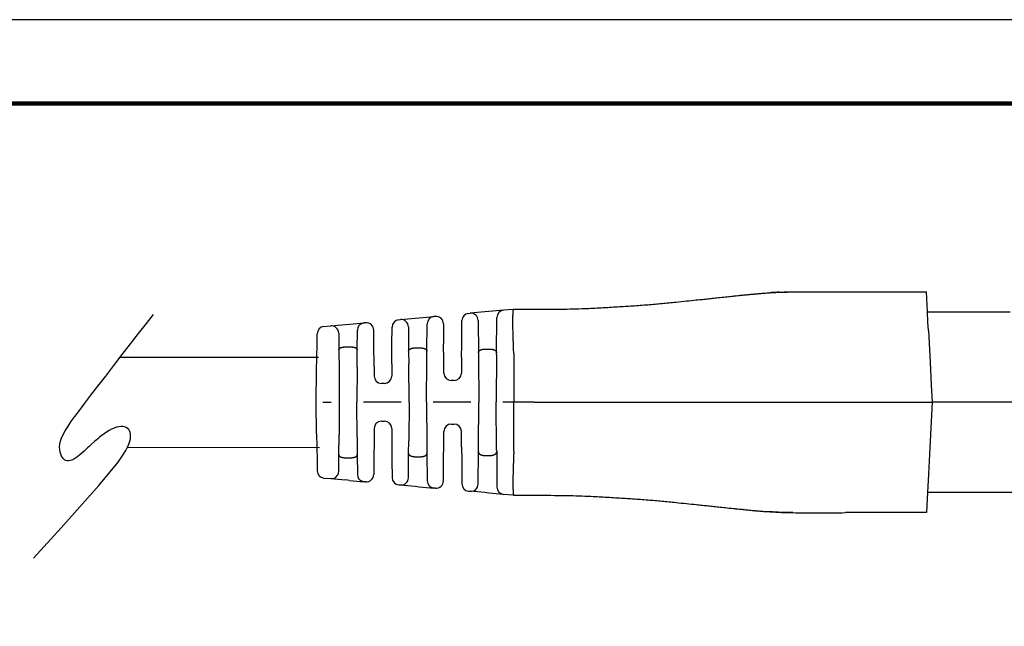
# Model space of a CAD drawing. Units: millimetres. Extents: x 364 to 643, y 89 to 304.
# Drawn here: x 514 to 599, y 252 to 304 of the extents above; entities that cross this region are included whole.
import ezdxf

# ---------------------------------------------------------------- set-up
doc = ezdxf.new("R2010")
doc.units = ezdxf.units.MM
for name, color, linetype in [('OBJECT', 7, 'Continuous'), ('PLOT BORDER', 3, 'Continuous'), ('TEXT', 7, 'Continuous'), ('TITLE BLOCK', 4, 'Continuous')]:
    doc.layers.add(name, color=color, linetype=linetype)

msp = doc.modelspace()

# ---------------------------------------------------------------- linework, layer by layer
at = {"color": 7, "linetype": 'Continuous'}
for p, q in [((585.4881953402476, 281.0333951454916), (592.4334763990705, 281.0341215589601)), ((592.5240602372082, 279.3091310237737), (592.4334763990705, 281.0341215589601)), ((556.8943116876817, 279.5270230171204), (556.0681567145241, 279.4518308962893)), ((556.9312122708011, 279.5303815069858), (556.8943116876817, 279.5270230171204)), ((556.9312122708011, 279.5303815069858), (558.4690523018119, 279.5305691797424)), ((558.4690523018119, 279.5305691797424), (558.6816523014122, 279.5306208035611)), ((547.1879297014796, 278.6436010553189), (548.4467732863516, 278.7581741342405)), ((548.4467732863516, 278.7581741342405), (548.802605872904, 278.7905600759984)), ((548.802605872904, 278.7905600759984), (550.0634498833576, 278.9053152227487)), ((550.2018722012951, 278.9179136673435), (550.0634498833576, 278.9053152227487)), ((553.04942762069, 279.1770826345772), (553.1831157643469, 279.1892501993371)), ((554.4419619076348, 279.3038235122181), (553.1831157643469, 279.1892501993371)), ((554.8073129458014, 279.3370757715401), (554.4419619076348, 279.3038235122181)), ((556.0681567145241, 279.4518308962893), (554.8073129458014, 279.3370757715401)), ((555.4689694047258, 275.7780065219885), (555.4952832777592, 278.8298559848269)), ((592.5240602372082, 279.3091310237737), (599.654479540402, 279.3098768010249)), ((592.5702017883814, 278.4304561885154), (592.5240602372082, 279.3091310237737)), ((540.6075065587952, 278.0446868223474), (541.192742511201, 278.0979518064773)), ((541.192742511201, 278.0979518064773), (542.451586659756, 278.2125249378086)), ((542.451586659756, 278.2125249378086), (542.7978991115037, 278.2440444088076)), ((542.7978991115037, 278.2440444088076), (544.0587431917238, 278.3587995619076)), ((544.2045056079987, 278.3720660622293), (544.0587431917238, 278.3587995619076)), ((546.4612743917301, 276.5293132585651), (546.4740308509429, 278.0087907796729)), ((547.0469042877078, 278.6307656911353), (547.1879297014796, 278.6436010553189)), ((547.8750077093475, 278.0217578512218), (547.8935344039687, 275.9239529157388)), ((549.4702346593606, 275.9241178242981), (549.4905765101983, 278.2833403074798)), ((550.8889507728852, 278.2960705240024), (550.9045497267871, 276.5297779849052)), ((552.4590926419767, 276.5299405760086), (552.4765541839251, 278.5551077231149)), ((553.8701943358371, 278.5674070570931), (553.8948302880478, 275.7778418813002)), ((592.6076506960098, 277.7173156047219), (592.5702017883814, 278.4304561885154)), ((540.0190965728136, 276.5286394651371), (540.0347045056931, 277.428209205052)), ((541.8798210826913, 277.4761086642333), (541.89240579543, 276.0511230942296)), ((543.4713366005467, 276.0512882365745), (543.4858697549589, 277.7368246504452)), ((544.9023680426692, 276.5291502110861), (544.8915841796011, 277.7502229188806)), ((592.6076506960098, 277.7173156047219), (592.751041583371, 274.9867189705417)), ((539.9794453320471, 274.2433236184064), (540.0190965728136, 276.5286394651371)), ((542.5201446657513, 276.2990711956938), (542.8435458777062, 276.2991050205303)), ((544.9196444223005, 274.5729202845619), (544.9023680426692, 276.5291502110861)), ((546.4465917350076, 274.8264370488646), (546.4612743917301, 276.5293132585651)), ((548.5209078621299, 276.213277174633), (548.8428006935344, 276.2133108417066)), ((550.9170110155846, 275.1187678896738), (550.9045497267871, 276.5297779849052)), ((552.4491150679901, 275.3727539923066), (552.4590926419767, 276.5299405760086)), ((541.89240579543, 276.0511230942296), (541.9078813253927, 274.2988060296635)), ((543.4584306390236, 274.554470919637), (543.4713366005467, 276.0512882365745)), ((547.8935344039687, 275.9239529157388), (547.9030679519635, 274.8444552263347)), ((549.4631374004241, 275.1009865868295), (549.4702346593606, 275.9241178242981)), ((552.4491150679901, 275.3727539923066), (552.4375326585086, 274.0294405899889)), ((553.8948302880478, 275.7778418813002), (553.8982545785386, 275.3901044225233)), ((553.8982545785386, 275.3901044225233), (553.9323441267679, 271.5300946374168)), ((554.5218081953842, 276.1119549429936), (554.8419216207096, 276.1119884239574)), ((555.4678441618241, 275.6475022540187), (555.4323441185636, 271.5302515238246)), ((555.4678441618241, 275.6475022540187), (555.4689694047258, 275.7780065219885)), ((556.9419105986219, 275.7397532587958), (556.932344110359, 271.5304084102324)), ((543.4584306390236, 274.554470919637), (543.4323441841991, 271.5289964325626)), ((544.9196444223005, 274.5729202845619), (544.926658949614, 273.7786550192867)), ((546.4465917350076, 274.8264370488646), (546.437558839061, 273.778813045725)), ((547.9323441595857, 271.5294670917855), (547.9030679519635, 274.8444552263347)), ((549.4323441513814, 271.5296239781935), (549.4631374004241, 275.1009865868295)), ((550.9266327690614, 274.0292825635505), (550.9170110155846, 275.1187678896738)), ((592.751041583371, 274.9867189705417), (592.8541922867171, 273.0224172735957)), ((539.9323442033428, 271.5286303642769), (539.9794453320471, 274.2433236184064)), ((541.9078813253927, 274.2988060296635), (541.9323441924037, 271.5288395461542)), ((545.8076481482562, 273.1542448767225), (545.5567002749785, 273.1542186298487)), ((551.8076219677039, 273.4048724209864), (551.556674094426, 273.4048461741127)), ((592.8541922867171, 273.0224172735957), (592.9323439134523, 271.53417368402)), ((539.9800131956442, 268.8139470222438), (539.9323442033428, 271.5286303642769)), ((540.5049052924769, 271.528690248979), (541.2456485939601, 271.5287677240167)), ((541.9323441924037, 271.5288395461542), (541.9084607527134, 268.7588680060594)), ((543.4590635128818, 268.5035274684949), (543.4323441841991, 271.5289964325626)), ((547.2456485611424, 271.529395269648), (544.0051210791296, 271.5290563398354)), ((547.9323441595857, 271.5294670917855), (547.903761388043, 268.2144729059545)), ((549.4323441513814, 271.5296239781935), (549.4638844640804, 267.9582678890841)), ((553.2456485283246, 271.5300228152793), (550.0051210463118, 271.5296838854666)), ((553.8990620233724, 267.6700778058461), (553.9323441267679, 271.5300946374168)), ((555.4687054152789, 267.4130083096769), (555.4323441185636, 271.5302515238246)), ((556.932344110359, 271.5304084102324), (556.0051210134941, 271.5303114310979)), ((558.6824890281575, 271.530591459533), (556.932344110359, 271.5304084102324)), ((556.9427911170646, 267.3210656548994), (556.932344110359, 271.5304084102324)), ((585.4891889541636, 271.5333951974529), (592.9323439134523, 271.53417368402)), ((592.9323439134523, 271.53417368402), (592.6991671037395, 267.0759734246037)), ((611.4323438122642, 271.5361086163831), (592.9323439134523, 271.53417368402)), ((545.5570401955288, 269.904218647625), (545.8079880688065, 269.9042448944988)), ((551.5570663104454, 269.6548461946238), (551.8080141837233, 269.6548724414975)), ((539.9800131956442, 268.8139470222438), (540.0201424821992, 266.5286395198334)), ((541.8933517760559, 267.0065477421415), (541.9084607527134, 268.7588680060594)), ((543.4590635128818, 268.5035274684949), (543.4722825811725, 267.0067128844867)), ((544.927129504724, 269.2796504786226), (544.9202811234641, 268.4853837636552)), ((546.438029394171, 269.2798085050609), (546.4472814338742, 268.2321864143611)), ((550.9177617669609, 267.9407907108809), (550.9271556196406, 269.0302780256212)), ((552.4499189151334, 267.6871251019629), (552.4380555090879, 269.0304360520562)), ((544.9202811234641, 268.4853837636552), (544.9034139520547, 266.5291502657824)), ((546.4472814338742, 268.2321864143611), (546.4623203011156, 266.5293133132615)), ((547.8944536516128, 267.13497324642), (547.903761388043, 268.2144729059545)), ((549.4638844640804, 267.9582678890841), (549.4711539069917, 267.1351381549812)), ((550.9055956361726, 266.5297780396015), (550.9177617669609, 267.9407907108809)), ((552.4499189151334, 267.6871251019629), (552.4601385513622, 266.5299406307049)), ((553.8957192286832, 267.2823846480104), (553.8990620233724, 267.6700778058461)), ((541.8810651447643, 265.5815595728218), (541.8933517760559, 267.0065477421415)), ((543.4722825811725, 267.0067128844867), (543.487168312764, 265.3211795587196)), ((547.8763657800939, 265.0371644727151), (547.8944536516128, 267.13497324642)), ((548.5218876174326, 266.8457802282722), (548.8437804488372, 266.8458138953458)), ((549.4711539069917, 267.1351381549812), (549.4919892639625, 264.7759199793106)), ((553.8716664154908, 264.4927693804294), (553.8957192286832, 267.2823846480104)), ((554.5227666246217, 266.948357737284), (554.8428800499471, 266.9483912182478)), ((555.4687054152789, 267.4130083096769), (555.4698575597909, 267.2825492886165)), ((555.4698575597909, 267.2825492886165), (555.496810215174, 264.2306603984239)), ((592.6991671037395, 267.0759734246037), (592.6089441043398, 265.3509639786604)), ((540.0201424821992, 266.5286395198334), (540.0359385976296, 265.6290725401757)), ((542.5211424988963, 266.758730958186), (542.8445437108512, 266.7587647830225)), ((544.9034139520547, 266.5291502657824), (544.8928855155023, 265.3080753289058)), ((546.4623203011156, 266.5293133132615), (546.4753862338596, 265.0498384928897)), ((550.8903661589991, 264.7634822761385), (550.9055956361726, 266.5297780396015)), ((552.4601385513622, 266.5299406307049), (552.4780237151185, 264.5047771804916)), ((592.6089441043398, 265.3509639786604), (592.5256866263026, 263.7591311088262)), ((540.6088695854671, 265.0127144408801), (541.1941166665081, 264.9595727171894)), ((541.1941166665081, 264.9595727171894), (542.4529867490169, 264.8452627357099)), ((542.7993041032353, 264.8138158605344), (542.4529867490169, 264.8452627357099)), ((542.7993041032353, 264.8138158605344), (544.06017184905, 264.6993244839621)), ((544.2059370372481, 264.6860884747862), (544.06017184905, 264.6993244839621)), ((547.0483897700424, 264.4279834298283), (547.189417321461, 264.4151776153009)), ((547.189417321461, 264.4151776153009), (548.4482873843465, 264.3008676356031)), ((548.4482873843465, 264.3008676356031), (548.8041250544336, 264.2685562811254)), ((548.8041250544336, 264.2685562811254), (550.0649927821328, 264.1540649061981)), ((550.2034176807558, 264.1414954220092), (550.0649927821328, 264.1540649061981)), ((553.0510272513015, 263.8829221174302), (553.1847185009842, 263.8707824657794)), ((554.4435860246406, 263.756472716653), (553.1847185009842, 263.8707824657794)), ((554.8089456940925, 263.7232967300054), (554.4435860246406, 263.756472716653)), ((556.0698136816793, 263.6088053314792), (554.8089456940925, 263.7232967300054)), ((556.8959844353585, 263.5337860226052), (556.0698136816793, 263.6088053314792)), ((556.9328857202058, 263.5304352517464), (556.8959844353585, 263.5337860226052)), ((556.9328857202058, 263.5304352517464), (558.4707257568286, 263.5305692672565)), ((558.4707257568286, 263.5305692672565), (558.6833257625763, 263.5305621155056)), ((592.5256866263026, 263.7591311088262), (592.4394491298328, 262.1103220801471)), ((611.4331570068114, 263.7611086589096), (592.5256866263026, 263.7591311088262)), ((586.847463657467, 262.0335372087182), (585.4901827434619, 262.0333382013291)), ((587.221494103876, 262.0335763289139), (586.847463657467, 262.0335372087182)), ((587.4788247625183, 262.0336032433691), (587.221494103876, 262.0335763289139)), ((587.5028612497927, 262.0336057573679), (587.4788247625183, 262.0336032433691)), ((588.1566289065615, 262.0336741355411), (587.5028612497927, 262.0336057573679)), ((589.0497555745153, 262.033767548498), (588.1566289065615, 262.0336741355411)), ((589.703719113119, 262.0338359471587), (589.0497555745153, 262.033767548498)), ((589.9293690989982, 262.0338595481026), (589.703719113119, 262.0338359471587)), ((589.9940026943641, 262.033866308191), (589.9293690989982, 262.0338595481026)), ((590.1723332319459, 262.0338849599494), (589.9940026943641, 262.033866308191)), ((590.2242978244149, 262.0338903949749), (590.1723332319459, 262.0338849599494)), ((590.3567954875359, 262.03390425303), (590.2242978244149, 262.0338903949749)), ((590.4596667592625, 262.0339150124329), (590.3567954875359, 262.03390425303)), ((590.5131596807378, 262.0339206073078), (590.4596667592625, 262.0339150124329)), ((590.5972200260917, 262.0339293992583), (590.5131596807378, 262.0339206073078)), ((590.6247306714217, 262.0339322766225), (590.5972200260917, 262.0339293992583)), ((590.6583547934918, 262.033935793401), (590.6247306714217, 262.0339322766225)), ((590.6716465307929, 262.0339371835963), (590.6583547934918, 262.033935793401)), ((590.6797520022608, 262.0339380313552), (590.6716465307929, 262.0339371835963)), ((590.7306352103151, 262.0339433532777), (590.6797520022608, 262.0339380313552)), ((591.0777859136165, 262.0339796620958), (590.7306352103151, 262.0339433532777)), ((591.1561184971777, 262.0339878549743), (591.0777859136165, 262.0339796620958)), ((591.5032884254615, 262.0340241658031), (591.1561184971777, 262.0339878549743)), ((591.554171633516, 262.0340294877255), (591.5032884254615, 262.0340241658031)), ((591.5622771049839, 262.0340303354844), (591.554171633516, 262.0340294877255)), ((591.5755688422851, 262.0340317256797), (591.5622771049839, 262.0340303354844)), ((591.6091929643551, 262.0340352424582), (591.5755688422851, 262.0340317256797)), ((591.6367036096849, 262.0340381198225), (591.6091929643551, 262.0340352424582)), ((591.720763955039, 262.034046911773), (591.6367036096849, 262.0340381198225)), ((591.7742568765141, 262.0340525066479), (591.720763955039, 262.034046911773)), ((592.009625811362, 262.0340771241058), (591.7742568765141, 262.0340525066479)), ((592.0615904038309, 262.0340825591313), (592.009625811362, 262.0340771241058)), ((592.4354636269027, 262.0341216628828), (592.0615904038309, 262.0340825591313)), ((592.4394491298328, 262.1103220801471), (592.4354636269027, 262.0341216628828))]:
    msp.add_line(p, q, dxfattribs=at)
at = {"color": 0, "linetype": 'ByBlock'}
msp.add_lwpolyline([(515.6401691795634, 258.1055818076112), (518.0144439466111, 260.7364021585599), (519.8552348800713, 262.8025821948686), (521.2344237026746, 264.3814281531088), (522.2238921371606, 265.5502462698489), (522.8955219062652, 266.3863427816583), (523.3211947327209, 266.9670239251087), (523.5727923392635, 267.3695959367697), (523.72219644863, 267.6713650532104), (523.8294804798275, 267.9368432823948), (523.9074846369426, 268.1793657178622), (523.9572408203335, 268.3994732245466), (523.9797809303607, 268.5977066673794), (523.9761368673824, 268.7746069112956), (523.947340531759, 268.9307148212279), (523.8944238238485, 269.0665712621076), (523.8184186440114, 269.1827170988711), (523.7204632121175, 269.2793966566611), (523.602121026099, 269.3556681014726), (523.4650619034035, 269.4102930595118), (523.3109556614702, 269.4420331569838), (523.1414721177432, 269.449650020096), (522.9582810896698, 269.4319052750535), (522.7630523946939, 269.3875605480626), (522.5574558502599, 269.3153774653296), (522.3437022423791, 269.2154579961048), (522.1261662313527, 269.093265481817), (521.9097634460475, 268.9556036069415), (521.6994095153293, 268.809276055949), (521.5000200680674, 268.6610865133147), (521.3165107331274, 268.5178386635103), (521.1537971393793, 268.3863361910125), (521.0167949156905, 268.2733827802916), (520.9084004367692, 268.1835788727101), (520.8234330606936, 268.1127119371765), (520.7546928913871, 268.0543661994849), (520.6949800327666, 268.0021258854323), (520.6370945887553, 267.9495752208151), (520.5738366632697, 267.8902984314277), (520.4980063602359, 267.8178797430656), (520.4024037835725, 267.7259033815268), (520.2818482911407, 267.610156817296), (520.1392362565778, 267.4752404996278), (519.9794833074648, 267.3279581224677), (519.8075050713835, 267.175113379762), (519.6282171759085, 267.0235099654548), (519.4465352486262, 266.8799515734923), (519.2673749171108, 266.7512418978188), (519.0956518089442, 266.6441846323808), (518.9353730055659, 266.5643851153529), (518.7869114038392, 266.5126552618383), (518.6497313544878, 266.4886086311679), (518.5232972082333, 266.4918587826733), (518.407073315804, 266.5220192756856), (518.3005240279215, 266.5787036695385), (518.2031136953067, 266.661525523561), (518.1143066686839, 266.7700983970878), (518.0343287203325, 266.9039065438573), (517.9664513087359, 267.0619169952416), (517.9147073139403, 267.2429674770225), (517.8831296159824, 267.4458957149804), (517.8757510949065, 267.6695394348956), (517.8966046307514, 267.9127363625498), (517.9497231035613, 268.1743242237221), (518.0391393933729, 268.4531407441955), (518.1689350824222, 268.7499249970842), (518.3433865617051, 269.0730214448461), (518.566818924412, 269.432675897273), (518.8435572637305, 269.8391341641603), (519.1779266728488, 270.3026420552987), (519.574252244957, 270.833445380481), (520.0368590732435, 271.4417899495003), (520.5700722508955, 272.1379215721496), (521.1743988166297, 272.9262099170452), (521.8350735912584, 273.787520088094), (522.5335133411222, 274.6968410480285), (523.2511348325643, 275.6291617595791), (523.9693548319178, 276.5594711854769), (524.6695901055284, 277.4627582884523), (525.3332574197343, 278.314012031239), (525.9417735408742, 279.0882213765661)], dxfattribs=at)
at = {"color": 7, "linetype": 'Continuous'}
for centre, radius, start, end in [((550.1205530872749, 278.2779084834805), 0.6299999939498513, 95.20042728815245, 179.5059929376866), ((550.2589753398197, 278.2905069160485), 0.6299999999999812, 0.5059926955580984, 95.20042126629403), ((553.1065307579061, 278.5496758922874), 0.6299999909133084, 95.20042122203323, 179.5059923142935), ((553.2402189050172, 278.5618434505045), 0.6299999977422722, 0.5059925732115869, 95.20042148094679), ((556.1252598517401, 278.8244241539994), 0.6299999909132955, 95.20042122203323, 179.5059923142951), ((540.6646097001756, 277.4172800713123), 0.6300000000000314, 95.20042152709134, 179.0059926193618), ((541.2498456518713, 277.4705450576446), 0.6299999977423005, 0.5059925732099584, 95.20042148094026), ((544.1158463289398, 277.7313928196177), 0.6299999909132943, 95.20042122203323, 179.5059923142951), ((544.2616087465356, 277.7446593109354), 0.6299999999999624, 0.5059926947699003, 95.20042126741912), ((547.1040074249238, 278.0033589488454), 0.6299999909133084, 95.20042122203323, 179.5059923142951), ((547.2450322778889, 278.0161942545773), 0.6299999982932808, 0.5059916683525649, 95.20036994716524), ((545.5566343826874, 273.7842186264029), 0.630000000000003, 180.5059926193651, 270.0059926193667), ((545.8075822559651, 273.7842448732767), 0.6300000000000026, 270.0059926193667, 359.5059926193629), ((551.5566082021351, 274.0348461706668), 0.6300000000000314, 180.5059926193651, 270.0059926193667), ((551.8075560754128, 274.0348724175406), 0.6300000000000026, 270.0059926193667, 359.5059926193629), ((545.5571060878201, 269.274218651071), 0.6299999999999955, 90.00599261936668, 179.5059926193645), ((545.808053961098, 269.2742448979448), 0.6299999999999746, 0.5059926193651182, 90.00599261936668), ((551.557132202737, 269.0248461980697), 0.6299999999999955, 90.00599261936668, 179.5059926193645), ((551.8080800760147, 269.0248724449434), 0.6300000000000026, 0.5059926190654728, 90.00599261936668), ((540.6658416634998, 265.6401332759437), 0.6300001684665063, 181.0059775709306, 264.8115486632068), ((541.2510885633492, 265.5869913978368), 0.6299999982974517, 264.8115638042977, 359.5059928487426), ((544.1171437398318, 265.3267431607945), 0.6299999939501959, 180.5059921657118, 264.8115643217291), ((544.2629089324134, 265.3135071572953), 0.6300000000000185, 264.8115639713635, 359.5059925431668), ((547.1053616608242, 265.0554021066607), 0.6299999939502324, 180.505993229461, 264.8115643217291), ((547.2463891986788, 265.04259629773), 0.6299999982974591, 264.8115655962976, 359.5059928487426), ((550.1219646910304, 264.7814835813855), 0.6299999939501959, 180.5059921657118, 264.8115626673823), ((550.26038957591, 264.7689141045192), 0.6300000000000011, 264.8115639723774, 359.5059925439583), ((553.1079991420834, 264.5103407942626), 0.6299999939502324, 180.505993229461, 264.8115643217291), ((553.2416898340082, 264.4982011976232), 0.6299999982975854, 264.8116152919889, 359.5059935600668), ((556.1267856422289, 264.2362240019764), 0.6299999939502309, 180.5059923001076, 264.8115579505553)]:
    msp.add_arc(centre, radius, start, end, dxfattribs=at)
for points in [[(558.681652301412, 279.5306208035611), (561.0164080374639, 279.5458764316633), (563.0504250927577, 279.5998224209341), (564.4610444478633, 279.6681282162471), (565.8726983979991, 279.7518070935395), (567.1633746698351, 279.8329019474115), (568.4915383520224, 279.9298120310881), (569.6939132259415, 280.0364092649324), (570.8977652388735, 280.1551410059911), (571.7921442477593, 280.2465597686024), (572.6437885829091, 280.3345898283263), (573.1634835807195, 280.388553214809), (573.6783137443326, 280.4428510679419), (574.1568881797473, 280.4943745394507), (574.6886895657815, 280.5515410604451), (575.3083859250887, 280.6170545675654), (575.8272666403088, 280.671387929273), (575.9559529336625, 280.6848267178777), (576.0817073517621, 280.6979011642717), (576.3529388533818, 280.7258082348789), (576.7337218760883, 280.7643135359843)], [(576.7337218760883, 280.7643135359843), (576.7368563515704, 280.7646236031843), (576.740965569476, 280.765030071735), (576.7442286562546, 280.7653528068324), (576.7476230580785, 280.7656883787669), (576.7518339737376, 280.7661044691318), (576.7559377289128, 280.7665098736878), (576.7587359214338, 280.7667862728181), (576.7593189898373, 280.7668437943803), (576.7604785792339, 280.7669578329084)], [(576.7604785792339, 280.7669578329084), (576.879740502282, 280.7788889551273), (576.9990888915208, 280.7907376975617)], [(576.9990888915208, 280.7907376975617), (577.3347252863875, 280.8235223359644), (577.5784345780239, 280.8464898492005), (577.6791220049597, 280.8556357378538), (577.7758931533078, 280.864285756814), (577.9074720985013, 280.8759732259327), (578.0494881370621, 280.8883472410994), (578.3804087214567, 280.9152958813511), (578.8218435630522, 280.9466188241144)], [(578.8218435630522, 280.9466188241144), (578.8337754116426, 280.9474677020162), (578.8423253057028, 280.9480741443034), (578.8491397547893, 280.9485552193725), (578.8558652684585, 280.9490279956202), (578.8706551638431, 280.9500653180054), (578.8886825748193, 280.9513266767954), (578.9084101297365, 280.952702665225), (578.9283004569438, 280.9540838765292), (578.9468161847908, 280.9553609039431), (578.965990507736, 280.9566681512284), (578.9825737677454, 280.9577855074985), (578.9886737081815, 280.9581944786062), (578.992524967296, 280.9584517822493)], [(578.992524967296, 280.9584517822493), (579.9578630358335, 281.005199335985), (580.9313535494041, 281.0327567961945)], [(579.7921149973895, 281.0043770135379), (579.3984143915118, 280.9838832509793), (578.992524967296, 280.9584517822493)], [(579.7921149973895, 281.0043770135379), (579.7978988012787, 281.0046467306947), (579.8057599308565, 281.0050120717086), (579.820649785664, 281.0056919845553), (579.8355161180395, 281.0063611260808), (579.8604567603504, 281.0074798850129), (579.8858087866304, 281.0086104185786), (579.9335144046534, 281.0106984897372), (579.9815259177553, 281.0127047872749), (580.0223748775286, 281.0142903246229), (580.0628033107448, 281.0157607758491), (580.105510088742, 281.0172605938186), (580.1699160247481, 281.0194956342623), (580.2400429827712, 281.0218451993961), (580.3125349336922, 281.0241068155236), (580.3840358483908, 281.0260780089486), (580.4326826054778, 281.0272143034004), (580.4778442031115, 281.0281284832444), (580.5182577542375, 281.0288504084756), (580.5526603718008, 281.0294099390888), (580.5760284639612, 281.0297732555558), (580.5986902843229, 281.0301186153142), (580.6409504598344, 281.0307491690485), (580.6897930587991, 281.0314122946822), (580.7417041249025, 281.0319949313443), (580.7986534522454, 281.0324535807732), (580.8615627055165, 281.0327277125347), (580.9313535494041, 281.0327567961945)], [(580.9313535494041, 281.0327567961945), (581.90137951473, 281.0462866218984), (582.6190556251213, 281.0478073290076), (582.9219597764443, 281.0469504694508), (583.2093037852183, 281.0458074498693), (583.49878597222, 281.0445372417745), (583.8045804801827, 281.0428405633344), (584.5218735790374, 281.0377655010272), (585.4881953402473, 281.0333951454916)], [(556.9415385046686, 275.7570113172154), (556.931029335138, 275.993195765523), (556.9221047838732, 276.203723226989), (556.9149023737054, 276.3853260033216), (556.9109078628505, 276.4944275874499), (556.9072446139653, 276.6011808596629), (556.9033580520777, 276.7185721080508), (556.8974214308789, 276.9001788105856), (556.8908392198566, 277.1092698766161), (556.8842608749371, 277.3339994524057), (556.8783358520459, 277.5625216842182), (556.8737136071084, 277.7829907183168), (556.8713845481864, 277.9380570455511), (556.8699445262428, 278.0776334669732), (556.8691552038699, 278.1977213643388), (556.8687782436607, 278.2943221194036), (556.8686374539861, 278.3478757814053), (556.8685108053085, 278.4078474414495), (556.868347810539, 278.508908380337), (556.8683905079165, 278.6350239009585), (556.8689210316209, 278.7737069184367), (556.87022151583, 278.9124703478944), (556.874240140907, 279.0946760836412), (556.8825321771453, 279.2538672201549), (556.8893126290443, 279.3316968901995), (556.8976080461784, 279.4125078250426), (556.9044505647132, 279.4697821234996), (556.9150790715248, 279.5161979681406), (556.9205183646545, 279.5257844693208), (556.9312122708009, 279.5303815069859)], [(541.89240579543, 276.0511230942296), (541.8946543543686, 276.0817592781072), (541.9018333764595, 276.1055149175645), (541.90921832509, 276.1191889489793), (541.9176527405484, 276.1318942337522), (541.926452908154, 276.1445146633883), (541.9358659559446, 276.1568193408199), (541.9529596839632, 276.1747429105528), (541.9745867269858, 276.1912293526308), (542.0206709311699, 276.2150350487626), (542.0685180381411, 276.2342399890188), (542.0952916075998, 276.2443169976675), (542.1209201040433, 276.2528912489478), (542.152142621775, 276.2612846911171), (542.1847206037703, 276.2683660226617), (542.2168356768163, 276.2741273193988), (542.2469781785799, 276.2788932078629), (542.2818565465327, 276.2841704648837), (542.3166976150424, 276.2888170321234), (542.4039789330618, 276.2962366627285), (542.5201446657513, 276.2990711956938)], [(542.8435458777062, 276.2991050205303), (542.9224825833307, 276.2980622553313), (543.0049829620009, 276.2935462007659), (543.0622888493713, 276.2870391714765), (543.1180798550834, 276.2787739726328), (543.1650708432446, 276.2711801806742), (543.2115538017795, 276.2615484713863), (543.2409884469866, 276.2534021483778), (543.2661872480955, 276.245170571212), (543.2789692094238, 276.240538342335), (543.2927779597651, 276.2352900236531), (543.3389686646428, 276.2167303620245), (543.3881327219508, 276.1917555666963), (543.4106419920747, 276.1749354116619), (543.4278647403219, 276.1569648506663), (543.4372798010395, 276.144660666044), (543.4460817925988, 276.132040904948), (543.454515618319, 276.1193399270513), (543.4619004555082, 276.1056705427421), (543.4690822476914, 276.0819199498125), (543.4713366005465, 276.0512882365745)], [(547.8935344039685, 275.9239529157388), (547.8985967111673, 275.9718430591827), (547.9088097669942, 275.9997006560892), (547.9121068598499, 276.0059318305199), (547.9158386527895, 276.012427284371), (547.9313500765711, 276.0376738148742), (547.9541867079045, 276.0670065823928), (547.984341204646, 276.0923810259748), (548.0170926056774, 276.1116745073698), (548.0417244162049, 276.1239058862518), (548.0642857937708, 276.1343625390529), (548.0787283984191, 276.1409246636921), (548.0931216090571, 276.1472040661527), (548.1199835311245, 276.1577294972248), (548.1524434352286, 276.1681077970275), (548.2072318047381, 276.1812541087467), (548.2501712175117, 276.1897479122933), (548.2590117443035, 276.1914105627343), (548.2659046429849, 276.1926879687163), (548.3532055271971, 276.2051342910652), (548.5209078621297, 276.213277174633)], [(548.8428006935342, 276.2133108417066), (549.0108025772565, 276.2051485828587), (549.1000624378673, 276.1923510496376), (549.1074280425235, 276.1909860130912), (549.1163630031072, 276.1893073272047), (549.1381485878148, 276.1851398428388), (549.166091578036, 276.1794112908748), (549.202647108596, 276.1707404299239), (549.2379077261703, 276.1601580844911), (549.2696934759701, 276.1477812290651), (549.3010136142561, 276.1337720749832), (549.3370897240736, 276.1168041924486), (549.3719178606325, 276.097543477816), (549.397130708111, 276.0791835646319), (549.4186258577201, 276.0573982705453), (549.433908302598, 276.0359620908857), (549.4467462132873, 276.014590062223), (549.4547670560896, 276.0003512829171), (549.4613787214109, 275.985802586898), (549.4681013802344, 275.959022374853), (549.4702346593604, 275.9241178242981)], [(553.8948302880476, 275.7778418813002), (553.8978093385426, 275.8227405382773), (553.906116907872, 275.8547594645416), (553.9118291166831, 275.8684268208591), (553.9182132167007, 275.8816587857498), (553.9261325313335, 275.8974372930143), (553.9351232235233, 275.9138021505586), (553.9520186468444, 275.9385257506963), (553.9751293023587, 275.9625127228979), (554.0055597038674, 275.985169457081), (554.0382339931357, 276.0051249539466), (554.066434868357, 276.0207035912966), (554.079595628381, 276.0277704234563), (554.0920088294085, 276.0341260697188), (554.1164472945736, 276.0454405611797), (554.1451957365698, 276.0567758404007), (554.1893782674445, 276.0699857056473), (554.2357469656408, 276.0810041415895), (554.2955473779111, 276.0940824495372), (554.3578762600414, 276.1044149207358), (554.4159713765207, 276.1093811841374), (554.4712424185861, 276.1113114442504), (554.4943044944455, 276.1117108254016), (554.5087833608309, 276.1118987015088), (554.5096440498171, 276.1119083239811), (554.5107543778363, 276.1119181968425), (554.5149001573411, 276.111941767505), (554.5218081953842, 276.1119549429936)], [(554.8419216207096, 276.1119884239574), (554.8487820700327, 276.1119772002262), (554.8526254433737, 276.1119579637766), (554.8534236398925, 276.1119519098155), (554.8539008445184, 276.1119468762654), (554.8659431454312, 276.1117663474543), (554.8901270623574, 276.111192639648), (554.9224229689094, 276.1100181944097), (554.9588012386992, 276.1080354533022), (554.9952322453391, 276.1050368578886), (555.0516149133371, 276.097223631682), (555.0919853925284, 276.0892170385487), (555.1036675558239, 276.0866263003643), (555.1163217657358, 276.0837545458885), (555.1447905839889, 276.0771386042562), (555.179803279729, 276.0682354005656), (555.2151594545246, 276.0576598802471), (555.2468719698345, 276.0456559236519), (555.2717371744523, 276.0342495126056), (555.2841521620189, 276.0278962092326), (555.297314967398, 276.0208318216834), (555.3255176261116, 276.0052599216077), (555.3581940299571, 275.9853126702554), (555.3886274379797, 275.9626640494054), (555.4117216138752, 275.9387260595209), (555.4284749428523, 275.9143059494347), (555.4373111237664, 275.8982641670815), (555.445338142408, 275.8822773494201), (555.4530890016297, 275.8660932594421), (555.459862611654, 275.8489326521353), (555.4668596032961, 275.817587968904), (555.4689694047256, 275.7780065219885)], [(556.9419105986217, 275.7397532587958), (556.9418273816993, 275.748382807472), (556.9415385046686, 275.7570113172154)], [(558.6824890281573, 271.530591459533), (564.508491038255, 271.5312008065546), (568.7746498870838, 271.531647008115), (570.4860251435155, 271.5318260024602), (572.1006861352139, 271.5319948813697), (573.7071914831429, 271.5321629072727), (575.4094136405752, 271.5323409442867), (579.6745058009428, 271.5327870342812), (585.4891889541634, 271.5333951974529)], [(541.8933517760556, 267.0065477421416), (541.8986050237513, 266.9645078129889), (541.9090834787164, 266.940245348081), (541.9125182047205, 266.9347353947186), (541.916344463174, 266.9290898977255), (541.931640977371, 266.9079007337353), (541.9536159829336, 266.8835277363236), (541.9842379048396, 266.8611564949123), (542.0163398892046, 266.8448924463787), (542.0406113086563, 266.8346606427887), (542.0644663197065, 266.8253952898623), (542.0916452919889, 266.8151694805766), (542.1200719131002, 266.8055300719315), (542.1527491783393, 266.7965527847158), (542.1845239084212, 266.7895497582761), (542.2144924690451, 266.7841258264045), (542.2440821408259, 266.7794512368308), (542.2980713117513, 266.7714640246716), (542.3576227787269, 266.7646111315529), (542.4419467220214, 266.7598138910878), (542.5211424988963, 266.758730958186)], [(542.8445437108512, 266.7587647830225), (543.0081417131871, 266.7652786153662), (543.0947712054622, 266.7754244071328), (543.1019906116246, 266.7765199967029), (543.1109752942991, 266.7779036368746), (543.1399135202362, 266.7824837166049), (543.177022422497, 266.7890155154641), (543.2124066316653, 266.7965822078323), (543.2456006378436, 266.8056465322852), (543.2740279746372, 266.8152927495152), (543.3012071847718, 266.8255251200061), (543.3250591994477, 266.8347950445607), (543.3493271860198, 266.8450313891461), (543.3814232097704, 266.8613007557158), (543.4120385732231, 266.8836761282514), (543.4340081292278, 266.9080512671568), (543.4493006826272, 266.9292419278579), (543.4531265967787, 266.9348887794224), (543.4565609141289, 266.9403999388726), (543.467036826931, 266.9646671599085), (543.4722825811723, 267.0067128844867)], [(547.8944536516126, 267.13497324642), (547.8996312926079, 267.0869059789061), (547.9105929884033, 267.0577729782286), (547.9143655632579, 267.050727097998), (547.9184666408689, 267.0435995339354), (547.9263583146612, 267.0302648398168), (547.9359204887926, 267.0154155421768), (547.9533433352924, 266.9935877837573), (547.9761613870105, 266.9733063448992), (548.0243861264707, 266.9442761461611), (548.0698548339751, 266.9224940065604), (548.0833086350865, 266.9163875223607), (548.0958689250999, 266.9109495814805), (548.120851820549, 266.9012033721868), (548.1508442695131, 266.8913567570636), (548.1988785604481, 266.8794934290028), (548.2448034956915, 266.8704465799296), (548.28119439528, 266.8637267061196), (548.3154139323613, 266.858191391528), (548.4029469298391, 266.849262098327), (548.5218876174324, 266.8457802282722)], [(548.8437804488372, 266.8458138953458), (548.9627141436297, 266.8493202549071), (549.0502398880392, 266.858266729296), (549.0844561018721, 266.8638084880267), (549.1208437750599, 266.8705352060311), (549.1667721555309, 266.8795921790764), (549.2148098910664, 266.8914665630502), (549.2448027515063, 266.9013201502), (549.2697854568355, 266.9110723322824), (549.2823451251234, 266.916513144534), (549.2957982923781, 266.922622739405), (549.3412593792698, 266.9444128346651), (549.3894746537533, 266.973450469604), (549.4122392295592, 266.9936512934979), (549.4293158882138, 267.0148935407316), (549.4385286153931, 267.0291479371708), (549.4467720707853, 267.0430924091784), (549.4534985546529, 267.0549337135221), (549.4595381611521, 267.0672650735672), (549.468059072896, 267.0954131693306), (549.4711539069915, 267.1351381549813)], [(553.895719228683, 267.2823846480105), (553.8977191893143, 267.2429854661605), (553.903948133124, 267.2131890215833), (553.9097883734842, 267.1979202360378), (553.9171243978494, 267.1825751335981), (553.9339351464359, 267.1503511056651), (553.9566794175748, 267.1169874037695), (553.9853386934813, 267.089620932257), (554.0160964865609, 267.0683909193932), (554.0380041823794, 267.0555353146175), (554.0599241647699, 267.04354116786), (554.0856489425883, 267.0298651852597), (554.1129042368811, 267.0167434595258), (554.1442215580576, 267.0044350253821), (554.1778139554922, 266.9939360009683), (554.2141778665559, 266.9845372259509), (554.2456302788996, 266.9772146870087), (554.2588556217668, 266.9742127112349), (554.2713823141371, 266.9714295018058), (554.312897578309, 266.9631617038952), (554.3694425611045, 266.955310746449), (554.4058729673438, 266.9523118090995), (554.4422509046647, 266.9503287282215), (554.4745471515184, 266.9491539767857), (554.4987324863562, 266.9485800277628), (554.5107776876287, 266.9483993541236), (554.5112556658307, 266.9483943081931), (554.5120548643786, 266.9483882417628), (554.5159013463369, 266.9483689765598), (554.5227666246215, 266.948357737284)], [(554.8428800499471, 266.9483912182478), (554.8497536079135, 266.9484040347512), (554.8536933131345, 266.9484251983271), (554.8545940975157, 266.9484326168152), (554.8552096858887, 266.948439367371), (554.8664899294399, 266.9485931503841), (554.8873570064343, 266.9489906420573), (554.9138442976785, 266.9497171431001), (554.9419851839791, 266.9508579542223), (554.994444503584, 266.9548015064182), (555.04270076381, 266.9614151340286), (555.0871851969821, 266.9700402220142), (555.1281936987098, 266.979171536689), (555.1515153927287, 266.9845604075143), (555.1747963086875, 266.9903766316283), (555.2077271601872, 266.9998425255192), (555.2410631164848, 267.0116284385853), (555.2712450243498, 267.0253997831198), (555.3015640173851, 267.0414331245089), (555.3478874369371, 267.0675879838464), (555.3909749023662, 267.0985981087097), (555.4128213230442, 267.1218687909229), (555.4293920080186, 267.1461963852679), (555.438224736024, 267.1622398191345), (555.4462477311647, 267.1782269399525), (555.4539936448825, 267.1944090842381), (555.46076213058, 267.2115651504612), (555.4677555966343, 267.2429244424666), (555.4698575597906, 267.2825492886166)], [(556.9424226331928, 267.303807519022), (556.9338885372463, 267.1114580205757), (556.9267102240324, 266.9429118658633), (556.9207270699044, 266.7958176504029), (556.9157784512151, 266.6678239697125), (556.9117037443175, 266.55657941931), (556.9074905202183, 266.4344277278881), (556.9032355937059, 266.3053255839683), (556.8986282961362, 266.1638217550953), (556.8934945373906, 266.0021123293379), (556.888266425533, 265.8292895430048), (556.8833760686271, 265.6544456324045), (556.876286271259, 265.3492358792586), (556.8719913419011, 265.0733845697301), (556.8708447535946, 264.936423315476), (556.8702596817043, 264.7969415684802), (556.8699299791892, 264.6423031842254), (556.8697384827203, 264.488936088651), (556.8700599666756, 264.3250275978567), (556.8714457507983, 264.1610210610455), (556.8744471548312, 264.0073598274204), (556.8796154985175, 263.8744872461846), (556.8857215901223, 263.7852022085268), (556.8922283186532, 263.7154256334098), (556.8942010852388, 263.6963460542006), (556.896831526275, 263.6713251839464), (556.9014646501241, 263.6296533598776), (556.9080296673137, 263.5835023123194), (556.9165885679713, 263.5461436438857), (556.9221707292947, 263.5352210809639), (556.9328857202056, 263.5304352517464)], [(556.9427911170644, 267.3210656548994), (556.942709705289, 267.3124360890044), (556.9424226331928, 267.303807519022)], [(558.683325762576, 263.5305621155056), (561.0180846387548, 263.5157948763219), (563.0521129340696, 263.4622743677345), (564.4627465466435, 263.394263649919), (565.8744179699961, 263.310880066879), (567.1651111771678, 263.230055200865), (568.4932951021306, 263.1334229470792), (569.6956922479535, 263.0270772305988), (570.8995690710765, 262.9085973161601), (571.7939671835425, 262.8173656434279), (572.6456299143504, 262.7295137341899), (573.1653361889498, 262.6756590596626), (573.6801776994241, 262.6214689008572), (574.1587639888453, 262.5700454262374), (574.6905849283021, 262.5129893563541), (575.3103086187211, 262.4476040572964), (575.8291843324962, 262.393380943018), (575.9578240309418, 262.3799742203346), (576.0835355160921, 262.3669308025875), (576.3547066823899, 262.3390870996876), (576.7354202157644, 262.3006685693792)], [(576.7624098839617, 262.2980030181263), (576.753057796577, 262.2989251367322), (576.746327693786, 262.2995895873863), (576.7410411040548, 262.3001122221354), (576.7379205513475, 262.3004209426224), (576.7354202157644, 262.3006685693792)], [(576.7624098839617, 262.2980030181263), (576.988323924506, 262.2755298358554), (577.2145529371971, 262.2534121779685)], [(577.2145529371971, 262.2534121779685), (577.4592492809993, 262.2300058436668), (577.6336178485446, 262.2138205342617), (577.703520329524, 262.2075135364258), (577.7710579704424, 262.2014948969628), (577.8907352832314, 262.1908864856151), (578.023378494802, 262.1793268047759), (578.3282750090789, 262.1543019569078), (578.7300570819873, 262.1250742985649)], [(578.7300570819873, 262.1250742985649), (578.7769264342994, 262.1218955354864), (578.8238124227921, 262.1187719894459)], [(578.9942684945202, 262.1069951526673), (578.9913669063999, 262.1071905223849), (578.9879300816028, 262.1074219899699), (578.985795652794, 262.1075657765076), (578.9842978492927, 262.1076667642125), (578.9745830789723, 262.108323759569), (578.9621936436645, 262.1091634215673), (578.948952992821, 262.1100619836363), (578.9341971745005, 262.1110674519981), (578.9175296701903, 262.112210500974), (578.8985539613773, 262.1135218048854), (578.8768735295484, 262.1150320380536), (578.852091856191, 262.1167718748), (578.8238124227921, 262.1187719894459)], [(579.7941014963592, 262.0612216239718), (579.4002833809141, 262.0816394645065), (578.9942684945202, 262.1069951526673)], [(578.9942684945202, 262.1069951526673), (579.9597293907023, 262.0604387344521), (580.9333407434071, 262.0330803899831)], [(580.9333407434071, 262.0330803899831), (580.8634250879597, 262.0330952547936), (580.8004263760813, 262.0333570319034), (580.743438486073, 262.0338044510905), (580.6915552962371, 262.034376242133), (580.64292073037, 262.0350266087177), (580.6006815771932, 262.0356481827814), (580.5775263001672, 262.0359963649616), (580.5536162839398, 262.036363749885), (580.5190747956517, 262.0369201591058), (580.4786525661941, 262.0376364392927), (580.4335702714375, 262.0385426947354), (580.3850485872515, 262.0396690297232), (580.3138598345051, 262.0416198576784), (580.2416719618986, 262.0438585503547), (580.1718111465748, 262.0461852486815), (580.1076035656768, 262.0484000935883), (580.064861937595, 262.0498921990398), (580.0243914996631, 262.0513556633406), (579.983508698157, 262.0529338449796), (579.9354855208633, 262.0549304948473), (579.8877818643, 262.057008507571), (579.8624321547052, 262.0581336500634), (579.8374956449295, 262.0592470219717), (579.8226362885496, 262.0599127434361), (579.807747136003, 262.0605894680376), (579.7998790428799, 262.0609534331317), (579.7941014963592, 262.0612216239718)], [(580.9333407434071, 262.0330803899831), (583.1919981885642, 262.0205303144576), (585.4901827434617, 262.0333382013291)]]:
    msp.add_spline(points, degree=3, dxfattribs=at)
at = {"layer": 'OBJECT'}
msp.add_line((540.1408780240756, 275.3945740657692), (523.0705691016733, 275.3945740657692), dxfattribs=at)
at = {"layer": 'PLOT BORDER'}
msp.add_line((643.3995538758631, 304.4537278913334), (363.9995538758632, 304.4537278913334), dxfattribs=at)
at = {"layer": 'TEXT'}
msp.add_line((523.7269527861483, 267.6831347830354), (540.2282297975919, 267.6539953029502), dxfattribs=at)
at = {"layer": 'TITLE BLOCK', "lineweight": 100}
msp.add_lwpolyline([(371.198877805864, 297.2544039613329), (636.2002299458636, 297.2544039613329), (636.2002299458636, 95.75305182133326), (371.198877805864, 95.75305182133326)], close=True, dxfattribs=at)

doc.saveas('drawing.dxf')
